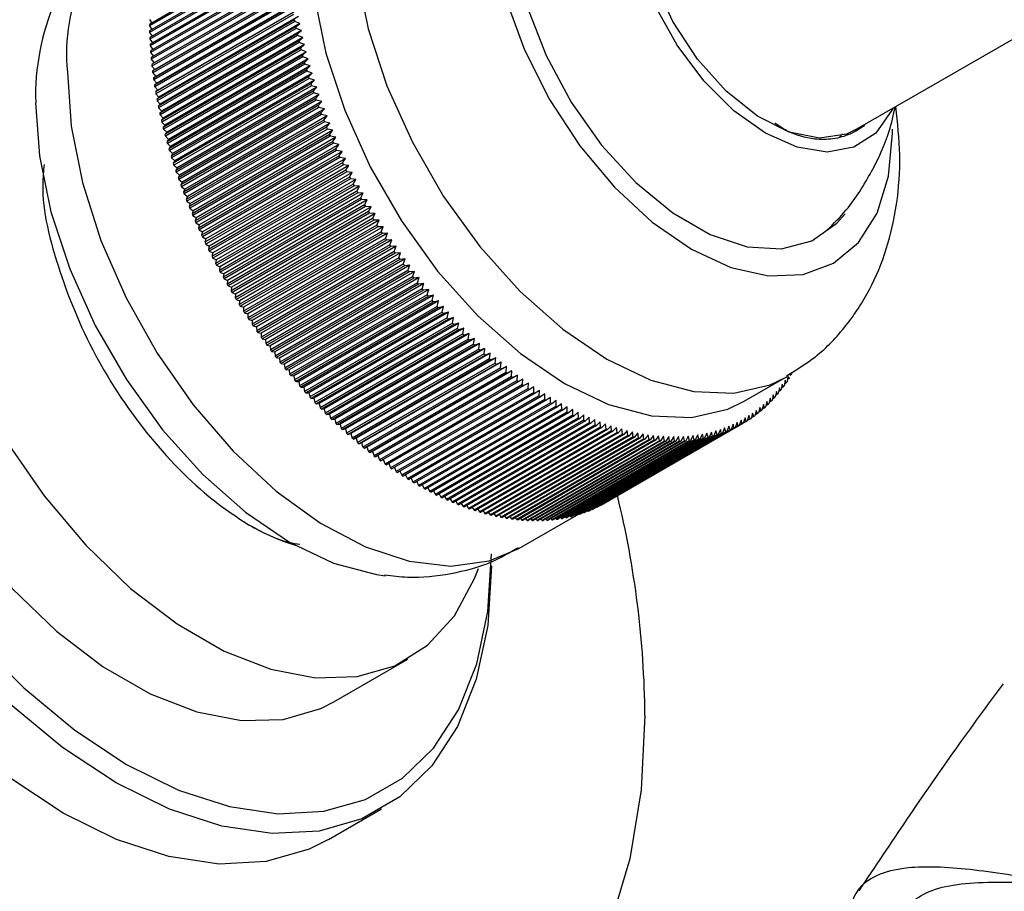
# Model space of a CAD drawing. Units: millimetres. Extents: x 3 to 2496, y 5 to 2495.
# Drawn here: x 252 to 285, y 588 to 617 of the extents above; entities that cross this region are included whole.
import ezdxf

# ---------------------------------------------------------------- set-up
doc = ezdxf.new("R2010")
doc.units = ezdxf.units.MM

msp = doc.modelspace()

# ---------------------------------------------------------------- linework, layer by layer
at = {"color": 7, "linetype": 'Continuous', "lineweight": 25}
for p, q in [((280.053, 613.407), (292.194, 620.417)), ((261.055, 619.593), (256.459, 616.94)), ((261.055, 619.541), (256.459, 616.887)), ((261.058, 619.376), (256.462, 616.722)), ((261.06, 619.322), (256.464, 616.669)), ((261.066, 619.156), (256.47, 616.502)), ((261.068, 619.102), (256.472, 616.448)), ((261.077, 618.934), (256.481, 616.28)), ((261.08, 618.879), (256.484, 616.226)), ((261.092, 618.71), (256.496, 616.056)), ((261.096, 618.655), (256.5, 616.002)), ((261.111, 618.484), (256.515, 615.831)), ((261.116, 618.429), (256.52, 615.775)), ((261.134, 618.256), (256.538, 615.603)), ((261.14, 618.201), (256.544, 615.547)), ((261.283, 618.346), (256.617, 615.651)), ((261.309, 618.119), (256.642, 615.425)), ((261.161, 618.027), (256.565, 615.374)), ((261.168, 617.971), (256.572, 615.318)), ((261.192, 617.796), (256.596, 615.143)), ((261.2, 617.74), (256.604, 615.087)), ((261.338, 617.891), (256.671, 615.197)), ((261.226, 617.564), (256.63, 614.911)), ((261.235, 617.508), (256.639, 614.854)), ((261.37, 617.662), (256.703, 614.968)), ((261.407, 617.431), (256.74, 614.737)), ((256.459, 617.103), (256.537, 616.985)), ((261.265, 617.331), (256.668, 614.678)), ((261.275, 617.274), (256.678, 614.62)), ((261.307, 617.096), (256.711, 614.443)), ((261.447, 617.2), (256.78, 614.505)), ((256.459, 616.887), (256.541, 616.768)), ((261.318, 617.039), (256.722, 614.386)), ((261.353, 616.86), (256.757, 614.207)), ((261.365, 616.803), (256.769, 614.149)), ((261.491, 616.966), (256.825, 614.272)), ((261.491, 616.966), (261.318, 617.039)), ((261.353, 616.86), (261.491, 616.966)), ((261.539, 616.732), (261.365, 616.803)), ((256.464, 616.669), (256.548, 616.548)), ((256.472, 616.448), (256.56, 616.326)), ((261.403, 616.623), (256.807, 613.97)), ((261.415, 616.566), (256.819, 613.912)), ((261.539, 616.732), (256.872, 614.038)), ((261.591, 616.497), (256.924, 613.803)), ((261.403, 616.623), (261.539, 616.732)), ((261.591, 616.497), (261.415, 616.566)), ((261.456, 616.386), (261.591, 616.497)), ((256.484, 616.226), (256.575, 616.102)), ((261.456, 616.386), (256.86, 613.732)), ((261.47, 616.328), (256.874, 613.674)), ((261.514, 616.147), (256.917, 613.494)), ((261.528, 616.089), (256.932, 613.436)), ((261.646, 616.261), (256.979, 613.567)), ((261.646, 616.261), (261.47, 616.328)), ((261.514, 616.147), (261.646, 616.261)), ((261.705, 616.025), (261.528, 616.089)), ((256.5, 616.002), (256.595, 615.877)), ((256.52, 615.775), (256.617, 615.651)), ((261.575, 615.908), (256.979, 613.254)), ((261.59, 615.849), (256.994, 613.196)), ((261.705, 616.025), (257.038, 613.33)), ((261.768, 615.787), (257.101, 613.093)), ((261.575, 615.908), (261.705, 616.025)), ((261.768, 615.787), (261.59, 615.849)), ((261.639, 615.668), (261.768, 615.787)), ((256.617, 615.651), (256.538, 615.603)), ((256.544, 615.547), (256.642, 615.425)), ((256.642, 615.425), (256.565, 615.374)), ((261.639, 615.668), (257.043, 613.015)), ((261.656, 615.609), (257.06, 612.956)), ((261.708, 615.427), (257.112, 612.774)), ((261.834, 615.549), (257.168, 612.855)), ((261.834, 615.549), (261.656, 615.609)), ((261.708, 615.427), (261.834, 615.549)), ((256.572, 615.318), (256.671, 615.197)), ((256.671, 615.197), (256.596, 615.143)), ((261.725, 615.369), (257.129, 612.716)), ((261.78, 615.187), (257.184, 612.533)), ((261.798, 615.128), (257.202, 612.475)), ((261.904, 615.311), (257.237, 612.617)), ((261.904, 615.311), (261.725, 615.369)), ((261.78, 615.187), (261.904, 615.311)), ((261.978, 615.072), (261.798, 615.128)), ((256.604, 615.087), (256.703, 614.968)), ((256.703, 614.968), (256.63, 614.911)), ((256.639, 614.854), (256.74, 614.737)), ((261.855, 614.946), (257.259, 612.292)), ((261.874, 614.887), (257.278, 612.233)), ((261.978, 615.072), (257.311, 612.378)), ((262.055, 614.834), (257.388, 612.139)), ((261.855, 614.946), (261.978, 615.072)), ((262.055, 614.834), (261.874, 614.887)), ((261.935, 614.704), (262.055, 614.834)), ((256.74, 614.737), (256.668, 614.678)), ((256.678, 614.62), (256.78, 614.505)), ((256.78, 614.505), (256.711, 614.443)), ((261.935, 614.704), (257.338, 612.051)), ((261.954, 614.645), (257.358, 611.992)), ((262.017, 614.463), (257.421, 611.81)), ((262.136, 614.595), (257.469, 611.901)), ((262.136, 614.595), (261.954, 614.645)), ((262.017, 614.463), (262.136, 614.595)), ((256.722, 614.386), (256.825, 614.272)), ((256.825, 614.272), (256.757, 614.207)), ((256.769, 614.149), (256.872, 614.038)), ((262.038, 614.404), (257.442, 611.751)), ((262.104, 614.222), (257.507, 611.568)), ((262.125, 614.163), (257.529, 611.509)), ((262.22, 614.356), (257.553, 611.662)), ((262.307, 614.117), (257.64, 611.423)), ((262.22, 614.356), (262.038, 614.404)), ((262.104, 614.222), (262.22, 614.356)), ((262.307, 614.117), (262.125, 614.163)), ((262.193, 613.98), (262.307, 614.117)), ((256.872, 614.038), (256.807, 613.97)), ((256.819, 613.912), (256.924, 613.803)), ((256.924, 613.803), (256.86, 613.732)), ((262.193, 613.98), (257.597, 611.327)), ((262.216, 613.922), (257.619, 611.268)), ((262.398, 613.878), (257.731, 611.184)), ((262.398, 613.878), (262.216, 613.922)), ((262.286, 613.739), (262.398, 613.878)), ((256.874, 613.674), (256.979, 613.567)), ((256.979, 613.567), (256.917, 613.494)), ((262.286, 613.739), (257.69, 611.086)), ((262.309, 613.681), (257.713, 611.027)), ((262.383, 613.499), (257.787, 610.845)), ((262.492, 613.64), (257.825, 610.946)), ((262.492, 613.64), (262.309, 613.681)), ((262.383, 613.499), (262.492, 613.64)), ((256.932, 613.436), (257.038, 613.33)), ((257.038, 613.33), (256.979, 613.254)), ((256.994, 613.196), (257.101, 613.093)), ((262.407, 613.44), (257.811, 610.787)), ((262.482, 613.258), (257.886, 610.605)), ((262.507, 613.2), (257.911, 610.547)), ((262.59, 613.402), (257.923, 610.708)), ((262.691, 613.164), (258.024, 610.47)), ((262.59, 613.402), (262.407, 613.44)), ((262.482, 613.258), (262.59, 613.402)), ((262.691, 613.164), (262.507, 613.2)), ((262.586, 613.019), (262.691, 613.164)), ((279.622, 613.275), (279.516, 613.156)), ((257.101, 613.093), (257.043, 613.015)), ((257.06, 612.956), (257.168, 612.855)), ((257.168, 612.855), (257.112, 612.774)), ((262.586, 613.019), (257.989, 610.366)), ((262.611, 612.961), (258.015, 610.307)), ((262.795, 612.927), (258.128, 610.233)), ((262.795, 612.927), (262.611, 612.961)), ((262.692, 612.78), (262.795, 612.927)), ((257.129, 612.716), (257.237, 612.617)), ((257.237, 612.617), (257.184, 612.533)), ((257.202, 612.475), (257.311, 612.378)), ((262.692, 612.78), (258.096, 610.127)), ((262.718, 612.722), (258.122, 610.068)), ((262.801, 612.542), (258.205, 609.888)), ((262.829, 612.484), (258.232, 609.83)), ((262.902, 612.691), (258.235, 609.997)), ((263.012, 612.456), (258.345, 609.762)), ((262.902, 612.691), (262.718, 612.722)), ((262.801, 612.542), (262.902, 612.691)), ((263.012, 612.456), (262.829, 612.484)), ((262.914, 612.304), (263.012, 612.456)), ((257.311, 612.378), (257.259, 612.292)), ((257.278, 612.233), (257.388, 612.139)), ((257.388, 612.139), (257.338, 612.051)), ((262.914, 612.304), (258.318, 609.651)), ((262.942, 612.247), (258.346, 609.593)), ((263.126, 612.221), (258.459, 609.527)), ((263.126, 612.221), (262.942, 612.247)), ((263.03, 612.068), (263.126, 612.221)), ((257.358, 611.992), (257.469, 611.901)), ((257.469, 611.901), (257.421, 611.81)), ((263.03, 612.068), (258.434, 609.415)), ((263.058, 612.011), (258.462, 609.357)), ((263.149, 611.833), (258.552, 609.179)), ((263.242, 611.988), (258.575, 609.294)), ((263.242, 611.988), (263.058, 612.011)), ((263.149, 611.833), (263.242, 611.988)), ((257.442, 611.751), (257.553, 611.662)), ((257.553, 611.662), (257.507, 611.568)), ((257.529, 611.509), (257.64, 611.423)), ((263.178, 611.776), (258.582, 609.122)), ((263.27, 611.599), (258.674, 608.945)), ((263.362, 611.756), (258.695, 609.062)), ((263.301, 611.542), (258.704, 608.888)), ((263.484, 611.525), (258.817, 608.831)), ((263.362, 611.756), (263.178, 611.776)), ((263.27, 611.599), (263.362, 611.756)), ((263.484, 611.525), (263.301, 611.542)), ((263.395, 611.366), (263.484, 611.525)), ((257.64, 611.423), (257.597, 611.327)), ((257.619, 611.268), (257.731, 611.184)), ((257.731, 611.184), (257.69, 611.086)), ((263.395, 611.366), (258.799, 608.712)), ((263.426, 611.309), (258.83, 608.656)), ((263.609, 611.295), (258.942, 608.601)), ((263.609, 611.295), (263.426, 611.309)), ((263.523, 611.134), (263.609, 611.295)), ((257.713, 611.027), (257.825, 610.946)), ((257.825, 610.946), (257.787, 610.845)), ((263.523, 611.134), (258.927, 608.481)), ((263.554, 611.078), (258.958, 608.425)), ((263.653, 610.904), (259.057, 608.251)), ((263.737, 611.067), (259.071, 608.373)), ((263.685, 610.849), (259.089, 608.195)), ((263.868, 610.84), (259.201, 608.146)), ((263.737, 611.067), (263.554, 611.078)), ((263.653, 610.904), (263.737, 611.067)), ((263.868, 610.84), (263.685, 610.849)), ((263.787, 610.676), (263.868, 610.84)), ((257.811, 610.787), (257.923, 610.708)), ((257.923, 610.708), (257.886, 610.605)), ((257.911, 610.547), (258.024, 610.47)), ((263.787, 610.676), (259.19, 608.023)), ((263.819, 610.621), (259.223, 607.967)), ((264.002, 610.615), (259.335, 607.921)), ((264.002, 610.615), (263.819, 610.621)), ((263.922, 610.449), (264.002, 610.615)), ((258.024, 610.47), (257.989, 610.366)), ((258.015, 610.307), (258.128, 610.233)), ((258.128, 610.233), (258.096, 610.127)), ((263.922, 610.449), (259.326, 607.796)), ((263.956, 610.394), (259.36, 607.741)), ((264.061, 610.224), (259.465, 607.571)), ((264.138, 610.392), (259.471, 607.698)), ((264.095, 610.17), (259.499, 607.516)), ((264.277, 610.17), (259.61, 607.476)), ((264.138, 610.392), (263.956, 610.394)), ((264.061, 610.224), (264.138, 610.392)), ((264.277, 610.17), (264.095, 610.17)), ((264.202, 610.001), (264.277, 610.17)), ((258.122, 610.068), (258.235, 609.997)), ((258.235, 609.997), (258.205, 609.888)), ((258.232, 609.83), (258.345, 609.762)), ((264.202, 610.001), (259.606, 607.348)), ((264.237, 609.947), (259.641, 607.294)), ((264.418, 609.951), (259.752, 607.256)), ((264.418, 609.951), (264.237, 609.947)), ((264.346, 609.78), (264.418, 609.951)), ((258.345, 609.762), (258.318, 609.651)), ((258.346, 609.593), (258.459, 609.527)), ((258.459, 609.527), (258.434, 609.415)), ((264.346, 609.78), (259.75, 607.127)), ((264.381, 609.727), (259.785, 607.073)), ((264.562, 609.733), (259.895, 607.039)), ((264.492, 609.561), (259.896, 606.908)), ((264.528, 609.508), (259.932, 606.855)), ((264.709, 609.518), (260.042, 606.823)), ((264.562, 609.733), (264.381, 609.727)), ((264.492, 609.561), (264.562, 609.733)), ((264.709, 609.518), (264.528, 609.508)), ((264.641, 609.345), (264.709, 609.518)), ((258.462, 609.357), (258.575, 609.294)), ((258.575, 609.294), (258.552, 609.179)), ((264.641, 609.345), (260.045, 606.691)), ((264.678, 609.292), (260.081, 606.639)), ((264.857, 609.304), (260.19, 606.61)), ((264.857, 609.304), (264.678, 609.292)), ((264.792, 609.13), (264.857, 609.304)), ((258.582, 609.122), (258.695, 609.062)), ((258.695, 609.062), (258.674, 608.945)), ((258.704, 608.888), (258.817, 608.831)), ((264.792, 609.13), (260.196, 606.477)), ((264.829, 609.078), (260.233, 606.425)), ((265.008, 609.093), (260.341, 606.399)), ((264.945, 608.918), (260.349, 606.265)), ((264.983, 608.867), (260.387, 606.213)), ((265.161, 608.885), (260.494, 606.191)), ((265.008, 609.093), (264.829, 609.078)), ((264.945, 608.918), (265.008, 609.093)), ((265.161, 608.885), (264.983, 608.867)), ((265.101, 608.708), (265.161, 608.885)), ((258.817, 608.831), (258.799, 608.712)), ((258.83, 608.656), (258.942, 608.601)), ((258.942, 608.601), (258.927, 608.481)), ((265.101, 608.708), (260.504, 606.055)), ((265.139, 608.658), (260.543, 606.004)), ((265.316, 608.679), (260.65, 605.985)), ((265.316, 608.679), (265.139, 608.658)), ((265.258, 608.501), (265.316, 608.679)), ((258.958, 608.425), (259.071, 608.373)), ((259.071, 608.373), (259.057, 608.251)), ((259.089, 608.195), (259.201, 608.146)), ((265.258, 608.501), (260.662, 605.848)), ((265.297, 608.451), (260.701, 605.798)), ((265.474, 608.475), (260.807, 605.781)), ((265.418, 608.297), (260.822, 605.643)), ((265.457, 608.247), (260.861, 605.594)), ((265.633, 608.274), (260.966, 605.58)), ((265.474, 608.475), (265.297, 608.451)), ((265.418, 608.297), (265.474, 608.475)), ((265.633, 608.274), (265.457, 608.247)), ((265.58, 608.095), (265.633, 608.274)), ((259.201, 608.146), (259.19, 608.023)), ((259.223, 607.967), (259.335, 607.921)), ((259.335, 607.921), (259.326, 607.796)), ((265.58, 608.095), (260.983, 605.441)), ((265.619, 608.046), (261.023, 605.393)), ((265.794, 608.076), (261.128, 605.382)), ((265.743, 607.896), (261.147, 605.243)), ((265.783, 607.848), (261.187, 605.195)), ((265.958, 607.881), (261.291, 605.187)), ((265.794, 608.076), (265.619, 608.046)), ((265.743, 607.896), (265.794, 608.076)), ((265.958, 607.881), (265.783, 607.848)), ((265.909, 607.7), (265.958, 607.881)), ((259.36, 607.741), (259.471, 607.698)), ((259.471, 607.698), (259.465, 607.571)), ((265.909, 607.7), (261.313, 605.046)), ((265.949, 607.653), (261.353, 604.999)), ((266.123, 607.689), (261.456, 604.995)), ((266.123, 607.689), (265.949, 607.653)), ((266.076, 607.507), (266.123, 607.689)), ((259.499, 607.516), (259.61, 607.476)), ((259.61, 607.476), (259.606, 607.348)), ((259.641, 607.294), (259.752, 607.256)), ((259.752, 607.256), (259.75, 607.127)), ((266.076, 607.507), (261.48, 604.853)), ((266.117, 607.46), (261.521, 604.807)), ((266.289, 607.5), (261.622, 604.806)), ((266.245, 607.317), (261.649, 604.663)), ((266.286, 607.271), (261.69, 604.618)), ((266.457, 607.314), (261.791, 604.619)), ((266.289, 607.5), (266.117, 607.46)), ((266.245, 607.317), (266.289, 607.5)), ((266.457, 607.314), (266.286, 607.271)), ((266.416, 607.13), (266.457, 607.314)), ((259.785, 607.073), (259.895, 607.039)), ((259.895, 607.039), (259.896, 606.908)), ((266.416, 607.13), (261.819, 604.477)), ((266.457, 607.085), (261.861, 604.432)), ((266.627, 607.131), (261.96, 604.436)), ((266.588, 606.946), (261.992, 604.293)), ((266.63, 606.902), (262.034, 604.249)), ((266.799, 606.951), (262.132, 604.257)), ((266.627, 607.131), (266.457, 607.085)), ((266.588, 606.946), (266.627, 607.131)), ((266.799, 606.951), (266.63, 606.902)), ((266.761, 606.766), (266.799, 606.951)), ((259.932, 606.855), (260.042, 606.823)), ((260.042, 606.823), (260.045, 606.691)), ((260.081, 606.639), (260.19, 606.61)), ((260.19, 606.61), (260.196, 606.477)), ((266.761, 606.766), (262.165, 604.113)), ((266.804, 606.723), (262.208, 604.069)), ((266.972, 606.775), (262.305, 604.08)), ((266.936, 606.589), (262.34, 603.936)), ((266.979, 606.547), (262.383, 603.893)), ((267.146, 606.602), (262.479, 603.907)), ((266.972, 606.775), (266.804, 606.723)), ((266.936, 606.589), (266.972, 606.775)), ((267.146, 606.602), (266.979, 606.547)), ((267.113, 606.416), (267.146, 606.602)), ((260.233, 606.425), (260.341, 606.399)), ((260.341, 606.399), (260.349, 606.265)), ((260.387, 606.213), (260.494, 606.191)), ((267.113, 606.416), (262.517, 603.763)), ((267.156, 606.374), (262.56, 603.721)), ((267.321, 606.432), (262.654, 603.738)), ((267.291, 606.246), (262.694, 603.593)), ((267.334, 606.205), (262.738, 603.552)), ((267.498, 606.266), (262.831, 603.572)), ((267.321, 606.432), (267.156, 606.374)), ((267.291, 606.246), (267.321, 606.432)), ((267.498, 606.266), (267.334, 606.205)), ((267.469, 606.08), (267.498, 606.266)), ((260.494, 606.191), (260.504, 606.055)), ((260.543, 606.004), (260.65, 605.985)), ((260.65, 605.985), (260.662, 605.848)), ((267.469, 606.08), (262.873, 603.427)), ((267.513, 606.04), (262.917, 603.387)), ((267.676, 606.104), (263.009, 603.41)), ((267.649, 605.918), (263.053, 603.264)), ((267.693, 605.879), (263.097, 603.225)), ((267.854, 605.945), (263.188, 603.251)), ((267.676, 606.104), (267.513, 606.04)), ((267.649, 605.918), (267.676, 606.104)), ((267.854, 605.945), (267.693, 605.879)), ((267.83, 605.759), (267.854, 605.945)), ((260.701, 605.798), (260.807, 605.781)), ((260.807, 605.781), (260.822, 605.643)), ((260.861, 605.594), (260.966, 605.58)), ((260.966, 605.58), (260.983, 605.441)), ((267.83, 605.759), (263.234, 603.105)), ((267.875, 605.721), (263.278, 603.067)), ((268.034, 605.791), (263.367, 603.096)), ((268.012, 605.604), (263.416, 602.951)), ((268.057, 605.567), (263.46, 602.913)), ((268.215, 605.64), (263.548, 602.946)), ((268.034, 605.791), (267.875, 605.721)), ((268.012, 605.604), (268.034, 605.791)), ((268.215, 605.64), (268.057, 605.567)), ((268.195, 605.453), (268.215, 605.64)), ((261.023, 605.393), (261.128, 605.382)), ((261.128, 605.382), (261.147, 605.243)), ((268.195, 605.453), (263.599, 602.8)), ((268.24, 605.417), (263.643, 602.764)), ((268.396, 605.493), (263.729, 602.799)), ((268.379, 605.306), (263.782, 602.653)), ((268.423, 605.271), (263.827, 602.618)), ((268.579, 605.35), (263.912, 602.655)), ((268.396, 605.493), (268.24, 605.417)), ((268.379, 605.306), (268.396, 605.493)), ((268.579, 605.35), (268.423, 605.271)), ((268.563, 605.163), (268.579, 605.35)), ((277.926, 605.232), (277.87, 605.2)), ((261.187, 605.195), (261.291, 605.187)), ((261.291, 605.187), (261.313, 605.046)), ((261.353, 604.999), (261.456, 604.995)), ((261.456, 604.995), (261.48, 604.853)), ((268.563, 605.163), (263.967, 602.51)), ((268.608, 605.129), (264.012, 602.476)), ((268.761, 605.211), (264.094, 602.517)), ((268.748, 605.024), (264.152, 602.371)), ((268.793, 604.991), (264.197, 602.338)), ((268.945, 605.076), (264.278, 602.382)), ((268.933, 604.89), (264.337, 602.236)), ((268.761, 605.211), (268.608, 605.129)), ((268.748, 605.024), (268.761, 605.211)), ((268.945, 605.076), (268.793, 604.991)), ((268.933, 604.89), (268.945, 605.076)), ((269.129, 604.945), (268.978, 604.857)), ((269.119, 604.759), (269.129, 604.945)), ((276.335, 604.333), (277.749, 605.15)), ((277.613, 604.911), (277.581, 604.725)), ((277.654, 604.822), (277.613, 604.911)), ((277.707, 605.04), (277.677, 604.854)), ((277.748, 604.955), (277.688, 604.92)), ((277.748, 604.955), (277.707, 605.04)), ((277.798, 605.174), (277.771, 604.988)), ((277.839, 605.091), (277.781, 605.058)), ((277.839, 605.091), (277.798, 605.174)), ((261.521, 604.807), (261.622, 604.806)), ((261.622, 604.806), (261.649, 604.663)), ((261.69, 604.618), (261.791, 604.619)), ((261.791, 604.619), (261.819, 604.477)), ((268.978, 604.857), (264.382, 602.204)), ((269.119, 604.759), (264.523, 602.106)), ((269.164, 604.728), (264.568, 602.075)), ((269.305, 604.633), (264.709, 601.98)), ((269.351, 604.603), (264.755, 601.95)), ((269.313, 604.819), (269.164, 604.728)), ((269.305, 604.633), (269.313, 604.819)), ((269.498, 604.696), (269.351, 604.603)), ((269.492, 604.511), (269.498, 604.696)), ((269.682, 604.578), (269.537, 604.482)), ((269.679, 604.394), (269.682, 604.578)), ((277.415, 604.664), (277.378, 604.479)), ((277.456, 604.57), (277.388, 604.531)), ((277.456, 604.57), (277.415, 604.664)), ((277.515, 604.785), (277.481, 604.6)), ((277.557, 604.694), (277.492, 604.656)), ((277.557, 604.694), (277.515, 604.785)), ((277.654, 604.822), (277.592, 604.786)), ((261.861, 604.432), (261.96, 604.436)), ((261.96, 604.436), (261.992, 604.293)), ((262.034, 604.249), (262.132, 604.257)), ((262.132, 604.257), (262.165, 604.113)), ((269.492, 604.511), (264.896, 601.858)), ((269.537, 604.482), (264.941, 601.829)), ((269.679, 604.394), (265.082, 601.741)), ((269.724, 604.366), (265.128, 601.713)), ((269.866, 604.281), (265.269, 601.628)), ((269.911, 604.254), (265.315, 601.601)), ((269.867, 604.465), (269.724, 604.366)), ((269.866, 604.281), (269.867, 604.465)), ((270.053, 604.356), (269.911, 604.254)), ((270.053, 604.172), (270.053, 604.356)), ((270.238, 604.251), (270.098, 604.147)), ((270.24, 604.068), (270.238, 604.251)), ((277.093, 604.327), (277.05, 604.144)), ((277.135, 604.225), (277.093, 604.327)), ((277.203, 604.435), (277.162, 604.251)), ((277.245, 604.335), (277.172, 604.293)), ((277.245, 604.335), (277.203, 604.435)), ((277.311, 604.547), (277.272, 604.363)), ((277.353, 604.451), (277.282, 604.41)), ((277.353, 604.451), (277.311, 604.547)), ((262.208, 604.069), (262.305, 604.08)), ((262.305, 604.08), (262.34, 603.936)), ((262.383, 603.893), (262.479, 603.907)), ((262.479, 603.907), (262.517, 603.763)), ((270.053, 604.172), (265.456, 601.519)), ((270.098, 604.147), (265.502, 601.493)), ((270.24, 604.068), (265.643, 601.415)), ((270.285, 604.044), (265.689, 601.39)), ((270.426, 603.969), (265.83, 601.316)), ((270.472, 603.946), (265.876, 601.292)), ((270.423, 604.151), (270.285, 604.044)), ((270.426, 603.969), (270.423, 604.151)), ((270.608, 604.056), (270.472, 603.946)), ((270.613, 603.874), (270.608, 604.056)), ((270.792, 603.965), (270.658, 603.852)), ((270.799, 603.784), (270.792, 603.965)), ((276.621, 603.941), (276.569, 603.761)), ((276.663, 603.828), (276.621, 603.941)), ((276.744, 604.031), (276.693, 603.85)), ((276.786, 603.92), (276.699, 603.87)), ((276.786, 603.92), (276.744, 604.031)), ((276.863, 604.125), (276.815, 603.943)), ((276.905, 604.017), (276.822, 603.969)), ((276.905, 604.017), (276.863, 604.125)), ((276.98, 604.224), (276.934, 604.041)), ((277.022, 604.119), (276.942, 604.072)), ((277.022, 604.119), (276.98, 604.224)), ((277.135, 604.225), (277.058, 604.18)), ((262.56, 603.721), (262.654, 603.738)), ((262.654, 603.738), (262.694, 603.593)), ((262.738, 603.552), (262.831, 603.572)), ((262.831, 603.572), (262.873, 603.427)), ((270.613, 603.874), (266.017, 601.221)), ((270.658, 603.852), (266.062, 601.199)), ((270.799, 603.784), (266.203, 601.131)), ((270.845, 603.763), (266.248, 601.11)), ((270.985, 603.699), (266.389, 601.046)), ((271.031, 603.679), (266.434, 601.026)), ((271.171, 603.618), (266.575, 600.965)), ((271.216, 603.599), (266.62, 600.946)), ((270.976, 603.878), (270.845, 603.763)), ((270.985, 603.699), (270.976, 603.878)), ((271.16, 603.797), (271.031, 603.679)), ((271.171, 603.618), (271.16, 603.797)), ((271.344, 603.72), (271.216, 603.599)), ((271.356, 603.543), (271.344, 603.72)), ((271.527, 603.648), (271.401, 603.525)), ((271.54, 603.471), (271.527, 603.648)), ((271.709, 603.58), (271.585, 603.455)), ((276.278, 603.579), (271.682, 600.926)), ((271.724, 603.405), (271.709, 603.58)), ((276.31, 603.597), (271.714, 600.944)), ((276.103, 603.629), (276.041, 603.453)), ((276.144, 603.506), (276.103, 603.629)), ((276.237, 603.7), (276.177, 603.523)), ((276.278, 603.579), (276.237, 603.7)), ((276.368, 603.776), (276.31, 603.597)), ((276.409, 603.657), (276.311, 603.6)), ((276.409, 603.657), (276.368, 603.776)), ((276.496, 603.856), (276.441, 603.677)), ((276.538, 603.74), (276.444, 603.686)), ((276.538, 603.74), (276.496, 603.856)), ((276.663, 603.828), (276.573, 603.775)), ((262.917, 603.387), (263.009, 603.41)), ((263.009, 603.41), (263.053, 603.264)), ((263.097, 603.225), (263.188, 603.251)), ((263.188, 603.251), (263.234, 603.105)), ((271.356, 603.543), (266.76, 600.889)), ((271.401, 603.525), (266.805, 600.871)), ((271.54, 603.471), (266.944, 600.818)), ((271.585, 603.455), (266.989, 600.802)), ((271.724, 603.405), (267.128, 600.752)), ((271.769, 603.39), (267.173, 600.737)), ((271.907, 603.344), (267.311, 600.691)), ((271.951, 603.33), (267.355, 600.677)), ((272.089, 603.288), (267.493, 600.634)), ((272.133, 603.275), (267.537, 600.621)), ((275.582, 603.261), (270.986, 600.607)), ((275.618, 603.273), (271.021, 600.62)), ((275.727, 603.315), (271.13, 600.661)), ((275.761, 603.328), (271.165, 600.675)), ((275.868, 603.373), (271.272, 600.72)), ((275.903, 603.388), (271.306, 600.735)), ((276.008, 603.437), (271.411, 600.784)), ((276.041, 603.453), (271.445, 600.8)), ((276.144, 603.506), (271.548, 600.852)), ((276.177, 603.523), (271.581, 600.87)), ((271.89, 603.518), (271.769, 603.39)), ((271.907, 603.344), (271.89, 603.518)), ((272.071, 603.46), (271.951, 603.33)), ((272.089, 603.288), (272.071, 603.46)), ((272.251, 603.407), (272.133, 603.275)), ((272.27, 603.236), (272.251, 603.407)), ((272.43, 603.36), (272.314, 603.224)), ((272.451, 603.19), (272.43, 603.36)), ((272.607, 603.317), (272.494, 603.179)), ((272.63, 603.148), (272.607, 603.317)), ((272.784, 603.279), (272.673, 603.139)), ((272.808, 603.112), (272.784, 603.279)), ((272.959, 603.245), (272.851, 603.104)), ((272.984, 603.08), (272.959, 603.245)), ((275.097, 603.269), (275.019, 603.103)), ((275.135, 603.129), (275.097, 603.269)), ((275.248, 603.306), (275.172, 603.138)), ((275.286, 603.168), (275.248, 603.306)), ((275.397, 603.348), (275.323, 603.178)), ((275.435, 603.212), (275.397, 603.348)), ((275.543, 603.394), (275.471, 603.223)), ((275.582, 603.261), (275.543, 603.394)), ((275.687, 603.446), (275.618, 603.273)), ((275.727, 603.315), (275.687, 603.446)), ((275.828, 603.502), (275.761, 603.328)), ((275.868, 603.373), (275.828, 603.502)), ((275.967, 603.563), (275.903, 603.388)), ((276.008, 603.437), (275.967, 603.563)), ((263.278, 603.067), (263.367, 603.096)), ((263.367, 603.096), (263.416, 602.951)), ((263.46, 602.913), (263.548, 602.946)), ((263.548, 602.946), (263.599, 602.8)), ((272.27, 603.236), (267.674, 600.583)), ((272.314, 603.224), (267.718, 600.571)), ((272.451, 603.19), (267.854, 600.536)), ((272.494, 603.179), (267.898, 600.526)), ((272.63, 603.148), (268.034, 600.495)), ((272.673, 603.139), (268.077, 600.486)), ((272.808, 603.112), (268.211, 600.458)), ((272.851, 603.104), (268.255, 600.45)), ((272.984, 603.08), (268.388, 600.427)), ((273.027, 603.073), (268.431, 600.42)), ((273.16, 603.054), (268.564, 600.4)), ((273.202, 603.048), (268.606, 600.395)), ((273.334, 603.032), (268.738, 600.379)), ((273.376, 603.028), (268.78, 600.374)), ((273.506, 603.016), (268.91, 600.362)), ((273.548, 603.012), (268.952, 600.359)), ((273.677, 603.004), (269.081, 600.351)), ((273.719, 603.002), (269.123, 600.349)), ((273.847, 602.998), (269.251, 600.345)), ((273.888, 602.997), (269.292, 600.344)), ((274.014, 602.997), (269.418, 600.343)), ((274.055, 602.997), (269.459, 600.344)), ((274.18, 603), (269.584, 600.347)), ((274.22, 603.002), (269.624, 600.349)), ((274.344, 603.009), (269.748, 600.356)), ((274.384, 603.012), (269.788, 600.359)), ((274.507, 603.023), (269.91, 600.37)), ((274.546, 603.027), (269.95, 600.374)), ((274.667, 603.042), (270.071, 600.389)), ((274.705, 603.047), (270.109, 600.394)), ((274.825, 603.066), (270.229, 600.413)), ((274.863, 603.072), (270.267, 600.419)), ((274.981, 603.095), (270.385, 600.442)), ((275.019, 603.103), (270.422, 600.449)), ((275.135, 603.129), (270.538, 600.476)), ((275.172, 603.138), (270.576, 600.485)), ((275.286, 603.168), (270.69, 600.514)), ((275.323, 603.178), (270.727, 600.525)), ((275.435, 603.212), (270.839, 600.558)), ((275.471, 603.223), (270.875, 600.57)), ((273.134, 603.217), (273.027, 603.073)), ((273.16, 603.054), (273.134, 603.217)), ((273.306, 603.194), (273.202, 603.048)), ((273.334, 603.032), (273.306, 603.194)), ((273.478, 603.176), (273.376, 603.028)), ((273.506, 603.016), (273.478, 603.176)), ((273.648, 603.163), (273.548, 603.012)), ((273.677, 603.004), (273.648, 603.163)), ((273.816, 603.155), (273.719, 603.002)), ((273.847, 602.998), (273.816, 603.155)), ((273.983, 603.151), (273.888, 602.997)), ((274.014, 602.997), (273.983, 603.151)), ((274.148, 603.153), (274.055, 602.997)), ((274.18, 603), (274.148, 603.153)), ((274.311, 603.16), (274.22, 603.002)), ((274.344, 603.009), (274.311, 603.16)), ((274.472, 603.172), (274.384, 603.012)), ((274.507, 603.023), (274.472, 603.172)), ((274.631, 603.189), (274.546, 603.027)), ((274.667, 603.042), (274.631, 603.189)), ((274.789, 603.211), (274.705, 603.047)), ((274.825, 603.066), (274.789, 603.211)), ((274.944, 603.237), (274.863, 603.072)), ((274.981, 603.095), (274.944, 603.237)), ((263.643, 602.764), (263.729, 602.799)), ((263.729, 602.799), (263.782, 602.653)), ((263.827, 602.618), (263.912, 602.655)), ((263.912, 602.655), (263.967, 602.51)), ((264.012, 602.476), (264.094, 602.517)), ((264.094, 602.517), (264.152, 602.371)), ((264.197, 602.338), (264.278, 602.382)), ((264.278, 602.382), (264.337, 602.236)), ((264.462, 602.25), (264.523, 602.106)), ((264.648, 602.121), (264.709, 601.98)), ((264.834, 601.995), (264.896, 601.858)), ((265.02, 601.874), (265.082, 601.741)), ((265.207, 601.758), (265.269, 601.628)), ((265.393, 601.646), (265.456, 601.519)), ((265.58, 601.539), (265.643, 601.415)), ((265.767, 601.436), (265.83, 601.316)), ((265.954, 601.337), (266.017, 601.221)), ((266.14, 601.244), (266.203, 601.131)), ((266.326, 601.155), (266.389, 601.046)), ((266.512, 601.071), (266.575, 600.965)), ((266.698, 600.991), (266.76, 600.889)), ((266.883, 600.917), (266.944, 600.818)), ((267.067, 600.847), (267.128, 600.752)), ((267.251, 600.782), (267.311, 600.691)), ((267.434, 600.722), (267.493, 600.634)), ((267.616, 600.667), (267.674, 600.583)), ((267.797, 600.617), (267.854, 600.536)), ((270.967, 600.623), (270.986, 600.607)), ((271.115, 600.674), (271.13, 600.661)), ((271.26, 600.73), (271.272, 600.72)), ((271.403, 600.791), (271.411, 600.784)), ((271.543, 600.856), (271.548, 600.852)), ((271.68, 600.927), (271.682, 600.926)), ((267.977, 600.572), (268.034, 600.495)), ((268.157, 600.531), (268.211, 600.458)), ((268.335, 600.496), (268.388, 600.427)), ((268.512, 600.466), (268.564, 600.4)), ((268.687, 600.441), (268.738, 600.379)), ((268.807, 599.41), (270.822, 600.573)), ((268.861, 600.421), (268.91, 600.362)), ((269.034, 600.406), (269.081, 600.351)), ((269.205, 600.397), (269.251, 600.345)), ((269.375, 600.392), (269.418, 600.343)), ((269.543, 600.392), (269.584, 600.347)), ((269.709, 600.397), (269.748, 600.356)), ((269.873, 600.408), (269.91, 600.37)), ((270.036, 600.424), (270.071, 600.389)), ((270.196, 600.444), (270.229, 600.413)), ((270.355, 600.47), (270.385, 600.442)), ((270.511, 600.501), (270.538, 600.476)), ((270.665, 600.536), (270.69, 600.514)), ((270.818, 600.577), (270.839, 600.558)), ((262.623, 594.281), (265.098, 595.71)), ((262.451, 589.679), (264.219, 590.7))]:
    msp.add_line(p, q, dxfattribs=at)
at = {"color": 7, "linetype": 'Continuous', "lineweight": 25, "flags": 128}
for points in [[(277.053, 613.296), (275.993, 614.051), (274.99, 615.052), (274.099, 616.243), (273.366, 617.563), (272.833, 618.938), (272.527, 620.295), (272.465, 621.561), (272.65, 622.668), (273.073, 623.555), (273.71, 624.176), (274.527, 624.496), (275.303, 624.522)], [(267.861, 621.053), (267.99, 619.465), (268.372, 617.789), (268.993, 616.09), (269.828, 614.432), (270.846, 612.88), (272.007, 611.492), (273.268, 610.323), (274.578, 609.418), (275.889, 608.81), (277.149, 608.524), (278.31, 608.571), (279.328, 608.948), (280.163, 609.641), (280.784, 610.624), (281.166, 611.858), (281.296, 613.297), (281.295, 613.429)], [(280.053, 613.407), (279.757, 613.268), (278.859, 613.128), (277.848, 613.332), (276.787, 613.868), (275.742, 614.701), (274.78, 615.78), (273.96, 617.035), (273.335, 618.39), (272.944, 619.758), (272.81, 621.053)], [(262.451, 589.679), (261.796, 589.353), (260.363, 588.941), (258.791, 588.858), (257.113, 589.104), (255.363, 589.674), (253.577, 590.558), (251.791, 591.736), (250.041, 593.186), (248.363, 594.877), (246.791, 596.776), (245.358, 598.843), (244.091, 601.036), (243.018, 603.311), (242.16, 605.621), (241.534, 607.92), (241.154, 610.161), (241.026, 612.297), (241.154, 614.286), (241.534, 616.087), (242.16, 617.663), (243.018, 618.983), (244.091, 620.019), (244.703, 620.424)], [(268.568, 620.645), (268.699, 619.126), (269.087, 617.522), (269.716, 615.903), (270.556, 614.339), (271.573, 612.899), (272.721, 611.646), (273.95, 610.635), (275.206, 609.91), (276.435, 609.502), (277.583, 609.429), (278.6, 609.695), (279.441, 610.288), (279.71, 610.599)], [(261.85, 619.624), (261.979, 617.848), (262.362, 615.978), (262.987, 614.069), (263.835, 612.18), (264.881, 610.368), (266.093, 608.689), (267.433, 607.194), (268.862, 605.927), (270.335, 604.927), (271.809, 604.226), (273.238, 603.843), (274.578, 603.791), (275.79, 604.071), (276.335, 604.333)], [(248.774, 618.271), (248.635, 618.187), (247.638, 617.353), (246.85, 616.232), (246.292, 614.853), (245.976, 613.252), (245.913, 611.47), (246.103, 609.553), (246.541, 607.552), (247.217, 605.518), (248.112, 603.503), (249.204, 601.56), (250.464, 599.739), (251.86, 598.088), (253.355, 596.649), (254.91, 595.458), (256.486, 594.549), (258.042, 593.943), (259.537, 593.656), (260.933, 593.696), (262.193, 594.062), (262.623, 594.281)], [(252.658, 614.318), (252.787, 612.542), (253.169, 610.671), (253.795, 608.762), (254.643, 606.873), (255.689, 605.062), (256.9, 603.383), (258.241, 601.887), (259.67, 600.62), (261.143, 599.621), (262.616, 598.919), (264.045, 598.536), (264.354, 598.496)], [(281.303, 614.129), (281.273, 614.065), (280.74, 613.306), (280.007, 612.832), (279.116, 612.67), (278.113, 612.827), (277.053, 613.296)], [(267.896, 598.826), (267.768, 596.837), (267.387, 595.036), (266.762, 593.46), (265.903, 592.141), (264.83, 591.105), (263.564, 590.373), (262.13, 589.962), (260.559, 589.878), (258.881, 590.124), (257.131, 590.695), (255.345, 591.578), (253.559, 592.757), (251.809, 594.207), (250.131, 595.898), (248.559, 597.796), (247.125, 599.863), (245.859, 602.056), (244.786, 604.331), (243.928, 606.642), (243.302, 608.941), (242.921, 611.181), (242.794, 613.318), (242.794, 613.318)], [(243.501, 613.318), (243.625, 611.241), (243.995, 609.064), (244.603, 606.83), (245.437, 604.585), (246.48, 602.374), (247.711, 600.242), (249.104, 598.234), (250.631, 596.389), (252.262, 594.745), (253.962, 593.336), (255.698, 592.191), (257.434, 591.332), (259.135, 590.777), (260.765, 590.538), (262.293, 590.62), (263.686, 591.02), (264.917, 591.73), (265.96, 592.737), (266.794, 594.02), (267.402, 595.551), (267.772, 597.302), (267.896, 599.234)], [(251.679, 602.989), (252.939, 601.168), (254.334, 599.517), (255.829, 598.077), (257.385, 596.887), (258.961, 595.977), (260.517, 595.371), (262.012, 595.085), (263.407, 595.125), (264.667, 595.491), (265.759, 596.173), (266.655, 597.154), (267.33, 598.408), (267.455, 598.739)], [(273.022, 593.826), (272.896, 591.339), (272.517, 589.032), (271.892, 586.933)]]:
    msp.add_lwpolyline(points, dxfattribs=at)
at = {"color": 8, "linetype": 'Continuous', "lineweight": 25, "flags": 128}
for points in [[(263.264, 620.441), (263.393, 618.665), (263.776, 616.794), (264.401, 614.885), (265.25, 612.996), (266.295, 611.185), (267.507, 609.506), (268.847, 608.01), (270.276, 606.743), (271.75, 605.744), (273.223, 605.042), (274.652, 604.659), (275.992, 604.607), (277.204, 604.887), (277.763, 605.157)], [(253.718, 615.338), (253.846, 613.54), (254.223, 611.646), (254.841, 609.712), (255.68, 607.793), (256.718, 605.945), (257.923, 604.22), (259.262, 602.667), (260.695, 601.333), (262.182, 600.255), (263.68, 599.463), (265.145, 598.982), (266.537, 598.824), (267.813, 598.995), (268.807, 599.41)]]:
    msp.add_lwpolyline(points, dxfattribs=at)
at = {"color": 8, "linetype": 'Continuous', "lineweight": 25}
msp.add_arc((259.997, 615.945), 6.308, 125.7921, 185.5201, dxfattribs=at)
at = {"color": 7, "linetype": 'Continuous', "lineweight": 25}
for centre, radius, start, end in [((260.573, 614.553), 7.918, 156.5222, 181.7055), ((277.299, 620.096), 16.271, 190.6244, 190.8299), ((268.55, 617.023), 12.092, 180.3916, 180.6422), ((277.657, 620.167), 16.636, 191.4634, 191.6659), ((268.927, 617.03), 12.469, 181.4121, 181.6575), ((269.308, 617.043), 12.849, 182.412, 182.6526), ((278.008, 620.241), 16.994, 192.2903, 192.4899), ((269.689, 617.063), 13.232, 183.3922, 183.6282), ((278.351, 620.319), 17.346, 193.1056, 193.3026), ((278.685, 620.4), 17.69, 193.9101, 194.1045), ((270.072, 617.09), 13.615, 184.3537, 184.5852), ((270.455, 617.123), 14, 185.2972, 185.5244), ((279.01, 620.483), 18.026, 194.7043, 194.8963), ((270.837, 617.162), 14.384, 186.2235, 186.4467), ((279.325, 620.569), 18.352, 195.4888, 195.6785), ((279.628, 620.656), 18.667, 196.2641, 196.4517), ((271.217, 617.208), 14.767, 187.1335, 187.3528), ((271.595, 617.259), 15.148, 188.0278, 188.2434), ((279.92, 620.743), 18.972, 197.0309, 197.2164), ((271.969, 617.315), 15.526, 188.9073, 189.1193), ((280.199, 620.831), 19.265, 197.7895, 197.9732), ((272.338, 617.376), 15.901, 189.7726, 189.9813), ((272.703, 617.443), 16.271, 190.6244, 190.8299), ((280.466, 620.919), 19.545, 198.5406, 198.7225), ((280.718, 621.006), 19.813, 199.2847, 199.465), ((273.061, 617.513), 16.636, 191.4634, 191.6659), ((280.957, 621.092), 20.066, 200.0223, 200.201), ((273.412, 617.588), 16.994, 192.2903, 192.4899), ((281.18, 621.175), 20.305, 200.7537, 200.9311), ((273.755, 617.666), 17.346, 193.1056, 193.3026), ((274.089, 617.747), 17.69, 193.9101, 194.1045), ((281.389, 621.256), 20.529, 201.4796, 201.6557), ((281.582, 621.334), 20.737, 202.2004, 202.3752), ((274.414, 617.83), 18.026, 194.7043, 194.8963), ((281.759, 621.408), 20.928, 202.9165, 203.0903), ((274.728, 617.915), 18.352, 195.4888, 195.6785), ((281.92, 621.477), 21.103, 203.6283, 203.8012), ((275.032, 618.002), 18.667, 196.2641, 196.4517), ((275.324, 618.09), 18.972, 197.0309, 197.2164), ((282.064, 621.541), 21.261, 204.3364, 204.5084), ((282.191, 621.6), 21.402, 205.0412, 205.2124), ((275.603, 618.178), 19.265, 197.7895, 197.9732), ((282.302, 621.653), 21.524, 205.743, 205.9135), ((275.869, 618.266), 19.545, 198.5406, 198.7225), ((276.122, 618.353), 19.813, 199.2847, 199.465), ((282.395, 621.699), 21.628, 206.4423, 206.6123), ((282.471, 621.737), 21.713, 207.1395, 207.309), ((276.361, 618.438), 20.066, 200.0223, 200.201), ((282.53, 621.768), 21.78, 207.835, 208.0042), ((276.584, 618.522), 20.305, 200.7537, 200.9311), ((282.572, 621.791), 21.828, 208.5293, 208.6982), ((276.793, 618.603), 20.529, 201.4796, 201.6557), ((276.986, 618.681), 20.737, 202.2004, 202.3752), ((282.598, 621.805), 21.856, 209.2227, 209.3915), ((282.606, 621.809), 21.866, 209.9156, 210.0844), ((277.163, 618.754), 20.928, 202.9165, 203.0903), ((282.597, 621.804), 21.856, 210.6085, 210.7773), ((277.324, 618.824), 21.103, 203.6283, 203.8012), ((282.573, 621.79), 21.827, 211.3018, 211.4708), ((282.532, 621.764), 21.78, 211.9958, 212.165), ((277.468, 618.888), 21.261, 204.3364, 204.5084), ((277.595, 618.947), 21.402, 205.0412, 205.2124), ((282.476, 621.729), 21.713, 212.691, 212.8606), ((277.705, 619), 21.524, 205.743, 205.9135), ((282.404, 621.682), 21.627, 213.3878, 213.5578), ((282.317, 621.624), 21.523, 214.0865, 214.2571), ((277.799, 619.045), 21.628, 206.4423, 206.6123), ((277.875, 619.084), 21.713, 207.1395, 207.309), ((282.217, 621.554), 21.4, 214.7877, 214.9589), ((277.934, 619.115), 21.78, 207.835, 208.0042), ((282.102, 621.473), 21.26, 215.4917, 215.6637), ((281.974, 621.381), 21.102, 216.1989, 216.3718), ((277.976, 619.137), 21.828, 208.5293, 208.6982), ((281.833, 621.276), 20.927, 216.9099, 217.0837), ((278.001, 619.151), 21.856, 209.2227, 209.3915), ((278.01, 619.156), 21.866, 209.9156, 210.0844), ((281.681, 621.16), 20.735, 217.6249, 217.7998), ((281.517, 621.031), 20.527, 218.3446, 218.5206), ((278.001, 619.151), 21.856, 210.6085, 210.7773), ((281.343, 620.891), 20.303, 219.0692, 219.2465), ((281.158, 620.739), 20.064, 219.7993, 219.9781), ((277.977, 619.136), 21.827, 211.3018, 211.4708), ((277.936, 619.111), 21.78, 211.9958, 212.165), ((280.965, 620.575), 19.811, 220.5354, 220.7157), ((277.879, 619.075), 21.713, 212.691, 212.8606), ((280.763, 620.4), 19.543, 221.2779, 221.4598), ((280.554, 620.213), 19.263, 222.0273, 222.211), ((277.808, 619.028), 21.627, 213.3878, 213.5578), ((277.721, 618.97), 21.523, 214.0865, 214.2571), ((280.338, 620.015), 18.97, 222.7841, 222.9697), ((280.116, 619.806), 18.665, 223.5489, 223.7365), ((277.62, 618.901), 21.4, 214.7877, 214.9589), ((279.889, 619.587), 18.349, 224.3222, 224.5119), ((279.657, 619.357), 18.023, 225.1044, 225.2964), ((277.506, 618.82), 21.26, 215.4917, 215.6637), ((277.378, 618.727), 21.102, 216.1989, 216.3718), ((279.423, 619.117), 17.688, 225.8963, 226.0907), ((279.185, 618.868), 17.344, 226.6983, 226.8953), ((277.237, 618.623), 20.927, 216.9099, 217.0837), ((278.946, 618.61), 16.992, 227.511, 227.7107), ((278.706, 618.343), 16.633, 228.3351, 228.5377), ((277.085, 618.506), 20.735, 217.6249, 217.7998), ((276.921, 618.378), 20.527, 218.3446, 218.5206), ((278.466, 618.068), 16.268, 229.1712, 229.3768), ((278.227, 617.786), 15.898, 230.02, 230.2287), ((276.746, 618.238), 20.303, 219.0692, 219.2465), ((276.562, 618.086), 20.064, 219.7993, 219.9781), ((277.989, 617.496), 15.523, 230.882, 231.0941), ((277.753, 617.201), 15.145, 231.7581, 231.9737), ((273.228, 608.037), 5.471, 329.16, 329.5851), ((276.369, 617.922), 19.811, 220.5354, 220.7157), ((277.52, 616.899), 14.764, 232.6488, 232.8681), ((277.291, 616.593), 14.381, 233.555, 233.7782), ((277.066, 616.281), 13.997, 234.4774, 234.7047), ((273.496, 607.868), 5.155, 325.5903, 326.0326), ((273.368, 607.951), 5.307, 327.3928, 327.8266), ((276.167, 617.746), 19.543, 221.2779, 221.4598), ((275.958, 617.56), 19.263, 222.0273, 222.211), ((276.846, 615.966), 13.613, 235.4168, 235.6483), ((276.631, 615.648), 13.229, 236.3739, 236.6099), ((273.806, 607.635), 4.767, 319.9824, 320.4484), ((273.714, 607.709), 4.884, 321.8837, 322.3422), ((273.611, 607.787), 5.014, 323.7535, 324.204), ((275.742, 617.362), 18.97, 222.7841, 222.9697), ((275.52, 617.153), 18.665, 223.5489, 223.7365), ((276.423, 615.328), 12.846, 237.3497, 237.5903), ((276.221, 615.005), 12.466, 238.3449, 238.5904), ((276.026, 614.682), 12.089, 239.3604, 239.611), ((274.016, 607.442), 4.481, 314.1083, 314.5939), ((273.956, 607.501), 4.565, 316.0925, 316.5721), ((273.887, 607.566), 4.66, 318.0513, 318.5243), ((275.293, 616.933), 18.349, 224.3222, 224.5119), ((275.061, 616.703), 18.023, 225.1044, 225.2964), ((275.84, 614.358), 11.715, 240.3972, 240.653), ((275.661, 614.035), 11.345, 241.456, 241.7174), ((275.49, 613.712), 10.981, 242.5379, 242.8051), ((274.138, 607.305), 4.298, 308.0305, 308.5298), ((274.106, 607.344), 4.348, 310.0744, 310.5699), ((274.066, 607.39), 4.409, 312.1014, 312.5922), ((274.827, 616.464), 17.688, 225.8963, 226.0907), ((274.589, 616.215), 17.344, 226.6983, 226.8953), ((275.328, 613.392), 10.622, 243.6438, 243.9169), ((275.176, 613.074), 10.269, 244.7746, 245.054), ((275.032, 612.759), 9.922, 245.9313, 246.2172), ((274.898, 612.448), 9.584, 247.1149, 247.4075), ((274.19, 607.233), 4.209, 299.7522, 300.2585), ((274.187, 607.238), 4.214, 301.8302, 302.336), ((274.178, 607.252), 4.231, 303.9049, 304.4095), ((274.162, 607.274), 4.259, 305.9729, 306.4752), ((274.35, 615.956), 16.992, 227.511, 227.7107), ((274.11, 615.69), 16.633, 228.3351, 228.5377), ((274.773, 612.141), 9.253, 248.3264, 248.6259), ((274.658, 611.839), 8.93, 249.5668, 249.8734), ((274.552, 611.544), 8.616, 250.8369, 251.1509), ((274.456, 611.254), 8.311, 252.1378, 252.4594), ((274.37, 610.972), 8.016, 253.4703, 253.7999), ((274.135, 607.36), 4.347, 289.4405, 289.936), ((274.153, 607.313), 4.297, 291.4807, 291.9801), ((274.168, 607.278), 4.259, 293.5354, 294.0378), ((274.18, 607.252), 4.231, 295.6012, 296.1058), ((274.187, 607.238), 4.214, 297.6747, 298.1806), ((273.87, 615.415), 16.268, 229.1712, 229.3768), ((273.631, 615.132), 15.898, 230.02, 230.2287), ((274.293, 610.697), 7.73, 254.8354, 255.173), ((274.225, 610.431), 7.455, 256.234, 256.5798), ((274.166, 610.172), 7.19, 257.6667, 258.021), ((274.115, 609.923), 6.936, 259.1343, 259.4972), ((274.073, 609.684), 6.693, 260.6375, 261.0091), ((274.039, 609.454), 6.461, 262.1767, 262.5572), ((274.013, 609.235), 6.24, 263.7524, 264.1418), ((273.994, 609.026), 6.03, 265.3648, 265.7632), ((273.981, 608.828), 5.832, 267.0142, 267.4215), ((273.975, 608.641), 5.645, 268.7003, 269.1166), ((273.974, 608.466), 5.469, 270.423, 270.8482), ((273.978, 608.302), 5.306, 272.1818, 272.6157), ((273.987, 608.15), 5.153, 273.9761, 274.4185), ((274, 608.01), 5.013, 275.8049, 276.2555), ((274.015, 607.882), 4.883, 277.667, 278.1256), ((274.033, 607.765), 4.766, 279.5611, 280.0271), ((274.053, 607.661), 4.659, 281.4853, 281.9584), ((274.074, 607.568), 4.564, 283.4378, 283.9174), ((274.095, 607.487), 4.481, 285.4162, 285.9018), ((274.116, 607.418), 4.408, 287.418, 287.9089), ((273.393, 614.843), 15.523, 230.882, 231.0941), ((273.157, 614.547), 15.145, 231.7581, 231.9737), ((272.924, 614.246), 14.764, 232.6488, 232.8681), ((272.694, 613.939), 14.381, 233.555, 233.7782), ((272.469, 613.628), 13.997, 234.4774, 234.7047), ((272.249, 613.313), 13.613, 235.4168, 235.6483), ((272.035, 612.995), 13.229, 236.3739, 236.6099), ((271.826, 612.674), 12.846, 237.3497, 237.5903), ((271.625, 612.352), 12.466, 238.3449, 238.5904), ((271.43, 612.029), 12.089, 239.3604, 239.611), ((271.243, 611.705), 11.715, 240.3972, 240.653), ((271.064, 611.381), 11.345, 241.456, 241.7174), ((270.894, 611.059), 10.981, 242.5379, 242.8051), ((270.732, 610.738), 10.622, 243.6438, 243.9169), ((270.579, 610.42), 10.269, 244.7746, 245.054), ((270.436, 610.105), 9.922, 245.9313, 246.2172), ((270.302, 609.794), 9.584, 247.1149, 247.4075), ((240.859, 593.539), 32.165, 0.5104, 13.7663), ((270.177, 609.488), 9.253, 248.3264, 248.6259), ((270.062, 609.186), 8.93, 249.5668, 249.8734), ((269.956, 608.89), 8.616, 250.8369, 251.1509), ((269.86, 608.601), 8.311, 252.1378, 252.4594), ((269.774, 608.319), 8.016, 253.4703, 253.7999), ((269.539, 604.707), 4.347, 289.4405, 289.936), ((269.557, 604.66), 4.297, 291.4807, 291.9801), ((269.572, 604.624), 4.259, 293.5354, 294.0378), ((269.583, 604.599), 4.231, 295.6012, 296.1058), ((269.591, 604.584), 4.214, 297.6747, 298.1806), ((269.696, 608.044), 7.73, 254.8354, 255.173), ((269.628, 607.777), 7.455, 256.234, 256.5798), ((269.569, 607.519), 7.19, 257.6667, 258.021), ((269.519, 607.27), 6.936, 259.1343, 259.4972), ((269.477, 607.03), 6.693, 260.6375, 261.0091), ((269.443, 606.801), 6.461, 262.1767, 262.5572), ((269.417, 606.581), 6.24, 263.7524, 264.1418), ((269.397, 606.373), 6.03, 265.3648, 265.7632), ((269.385, 606.175), 5.832, 267.0142, 267.4215), ((269.379, 605.988), 5.645, 268.7003, 269.1166), ((269.378, 605.813), 5.469, 270.423, 270.8482), ((269.382, 605.649), 5.306, 272.1818, 272.6157), ((269.391, 605.497), 5.153, 273.9761, 274.4185), ((269.403, 605.357), 5.013, 275.8049, 276.2555), ((269.419, 605.228), 4.883, 277.667, 278.1256), ((269.437, 605.112), 4.766, 279.5611, 280.0271), ((269.457, 605.008), 4.659, 281.4853, 281.9584), ((269.478, 604.915), 4.564, 283.4378, 283.9174), ((269.499, 604.834), 4.481, 285.4162, 285.9018), ((269.52, 604.765), 4.408, 287.418, 287.9089), ((263.737, 607.026), 7.886, 239.8537, 252.2142)]:
    msp.add_arc(centre, radius, start, end, dxfattribs=at)
for points, knots in [([(277.758, 605.188), (278.088, 605.388), (278.834, 605.841), (279.77, 606.837), (280.57, 608.056), (281.137, 609.432), (281.473, 610.946), (281.588, 612.543), (281.466, 613.648), (281.405, 614.188)], [0, 0, 0, 0, 0.1127147, 0.2551136, 0.3965808, 0.5407133, 0.6907276, 0.8486771, 1, 1, 1, 1]), ([(279.117, 610.063), (279.335, 610.28), (279.916, 610.86), (280.61, 611.986), (281.16, 613.154), (281.331, 613.909), (281.392, 614.181)], [0, 0, 0, 0, 0.193125, 0.514822, 0.825116, 1, 1, 1, 1]), ([(278.688, 613.103), (278.384, 613.158), (277.95, 613.237), (277.497, 613.543), (277.361, 613.636)], [0, 0, 0, 0, 0.6980702, 1, 1, 1, 1]), ([(280.387, 613.6), (280.38, 613.593), (280.307, 613.51), (280.132, 613.405), (279.88, 613.264), (279.603, 613.167), (279.312, 613.107), (279.007, 613.081), (278.795, 613.095), (278.688, 613.103)], [0, 0, 0, 0, 0.017313, 0.181821, 0.34633, 0.510839, 0.675347, 0.837131, 1, 1, 1, 1]), ([(252.942, 612.254), (252.919, 612.032), (252.813, 610.978), (253.39, 608.65), (254.653, 605.65), (256.573, 602.872), (258.386, 601.111), (259.48, 600.399), (259.776, 600.206)], [0, 0, 0, 0, 0.0564445, 0.2674424, 0.482389, 0.6972474, 0.9182247, 1, 1, 1, 1]), ([(261.486, 599.548), (261.374, 599.562), (260.831, 599.628), (260.243, 599.95), (259.776, 600.206)], [0, 0, 0, 0, 0.204679, 1, 1, 1, 1]), ([(264.322, 598.533), (264.578, 598.5), (265.315, 598.403), (266.528, 598.544), (267.797, 598.865), (268.502, 599.275), (268.797, 599.447)], [0, 0, 0, 0, 0.165661, 0.47723, 0.781594, 1, 1, 1, 1]), ([(284.992, 594.888), (284.462, 594.165), (282.805, 591.907), (281.237, 589.561), (280.171, 587.966)], [0, 0, 0, 0, 0.320225, 1, 1, 1, 1]), ([(297.943, 588.957), (297.6, 588.581), (296.866, 587.778), (294.845, 587.334), (292.258, 587.357), (289.349, 587.767), (286.432, 588.302), (283.798, 588.726), (281.698, 588.814), (280.347, 588.38), (279.775, 587.518), (279.979, 586.557), (280.064, 586.156)], [0, 0, 0, 0, 0.091247, 0.195316, 0.299177, 0.403048, 0.507007, 0.611223, 0.715644, 0.820251, 0.924989, 1, 1, 1, 1]), ([(281.403, 587.108), (281.747, 587.442), (282.448, 588.124), (284.658, 588.311), (286.572, 588.195), (287.507, 588.138)], [0, 0, 0, 0, 0.330221, 0.672735, 1, 1, 1, 1])]:
    msp.add_open_spline(points, degree=3, knots=knots, dxfattribs=at)

doc.saveas('drawing.dxf')
